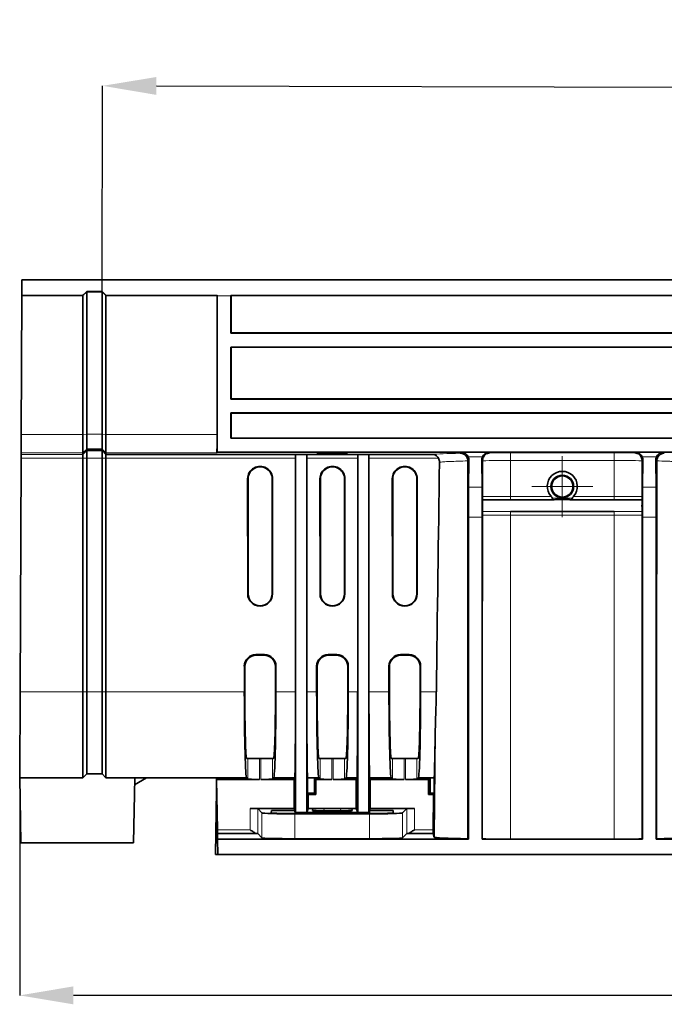
# Model space of a CAD drawing. Units: millimetres. Extents: x 0 to 1782, y 1 to 1261.
# Drawn here: x 187 to 271, y 700 to 828 of the extents above; entities that cross this region are included whole.
import ezdxf

# ---------------------------------------------------------------- set-up
doc = ezdxf.new("R2010")
doc.units = ezdxf.units.MM
doc.header["$LTSCALE"] = 2
doc.header["$PDSIZE"] = -1
doc.linetypes.add('CENTER', pattern=[50.8, 31.75, -6.35, 6.35, -6.35])
doc.layers.get('0').update_dxf_attribs({"color": 1, "lineweight": 9})
doc.layers.get('Defpoints').update_dxf_attribs({"lineweight": 9})
for name, color, linetype, lineweight in [('320562', 7, 'Continuous', 9), ('CENTERLINES', 1, 'CENTER', 9), ('DIMENSION', 3, 'Continuous', 9)]:
    doc.layers.add(name, color=color, linetype=linetype, lineweight=lineweight)
doc.styles.add('SLDTEXTSTYLE1', font='TXT', dxfattribs={"width": 0.605})
doc.dimstyles.new('SLDDIMSTYLE0', dxfattribs={"dimtxt": 7, "dimasz": 7, "dimexe": 0, "dimexo": 0.0625, "dimgap": 1.75, "dimtad": 1, "dimdec": 1, "dimrnd": 1e-09, "dimzin": 12, "dimdsep": 46, "dimtxsty": 'SLDTEXTSTYLE1', "dimsah": 1, "dimcen": 0.09, "dimadec": 0, "dimazin": 3, "dimtfac": 1, "dimtdec": 1, "dimtofl": 0, "dimtmove": 0, "dimatfit": 3, "dimfxl": 1, "dimfrac": 2, "dimtolj": 1, "dimtzin": 12, "dimarcsym": 0})

# ---------------------------------------------------------------- blocks, each defined once
blk = doc.blocks.new('_D')
at = {"layer": 'Defpoints', "color": 0, "transparency": 16777216}
for p in [(187.04, 729.57), (1208.54, 726.75), (187.04, 701.18)]:
    blk.add_point(p, dxfattribs=at)
at = {"layer": 'DIMENSION', "color": 0, "lineweight": -2, "transparency": 16777216}
for p, q in [((187.04, 729.51), (187.04, 701.18)), ((1208.54, 726.69), (1208.54, 701.18)), ((1201.54, 701.18), (194.04, 701.18))]:
    blk.add_line(p, q, dxfattribs=at)
at = {"layer": 'DIMENSION', "color": 0, "transparency": 16777216}
for points in [[(194.04, 702.35), (194.04, 700.01), (187.04, 701.18)], [(1201.54, 702.35), (1201.54, 700.01), (1208.54, 701.18)]]:
    blk.add_solid(points, dxfattribs=at)
at = {"layer": 'DIMENSION', "color": 0, "transparency": 16777216, "insert": (697.79, 709.93), "char_height": 7, "attachment_point": 2, "style": 'SLDTEXTSTYLE1'}
blk.add_mtext('\\A1;1021.5', dxfattribs=at)
blk = doc.blocks.new('SW_CENTERMARKSYMBOL_4')
at = {"linetype": 'Continuous', "lineweight": 0}
for p, q in [((0, 2.5), (0, 3.98)), ((0, 0), (0, 2.5)), ((-2.5, 0), (-3.98, 0)), ((0, 0), (-2.5, 0)), ((0, 0), (0, -2.5)), ((0, 0), (2.5, 0)), ((2.5, 0), (3.98, 0)), ((0, -2.5), (0, -3.98))]:
    blk.add_line(p, q, dxfattribs=at)
blk = doc.blocks.new('1059461-M_001_Front_view')
at = {"linetype": 'Continuous', "lineweight": 35}
for p, q in [((-510.47, 74.95), (-510.48, 72.94)), ((-510.47, 74.96), (-509.97, 74.97)), ((-510.47, 74.95), (-510.47, 74.96)), ((484.37, 74.97), (-509.94, 74.97)), ((-502.5, 72.93), (-502, 73.42)), ((-502, 73.42), (-502, 73.44)), ((-500, 73.44), (-502, 73.44)), ((-502, 73.42), (-500, 73.42)), ((-502, 54.83), (-502, 73.42)), ((-500, 73.42), (-500, 73.44)), ((-500, 73.42), (-499.5, 72.93)), ((-500, 54.83), (-500, 73.42)), ((-510.55, 54.81), (-510.48, 72.93)), ((-510.48, 72.94), (-502.5, 72.94)), ((-510.48, 72.94), (-510.48, 72.93)), ((-502.5, 72.93), (-510.48, 72.93)), ((-502.5, 72.94), (-502.5, 72.93)), ((-502.5, 72.93), (-502.5, 54.81)), ((-499.5, 72.94), (-485, 72.94)), ((-499.5, 72.93), (-499.5, 72.94)), ((-485.02, 72.93), (-499.5, 72.93)), ((-499.5, 54.81), (-499.5, 72.93)), ((-485, 72.94), (-485.02, 72.93)), ((-485.02, 54.81), (-485.02, 72.93)), ((-485, 72.9), (-485, 52.5)), ((-483.2, 72.94), (-389, 72.94)), ((-483.19, 72.93), (-483.2, 72.94)), ((-483.2, 72.9), (-483.2, 68)), ((-483.19, 68.04), (-483.19, 72.93)), ((-483.19, 72.93), (-389.01, 72.93)), ((-483.2, 68), (-483.19, 68.04)), ((-389, 68), (-483.2, 68)), ((-483.19, 68.04), (-389.01, 68.04)), ((-389, 66.2), (-483.2, 66.2)), ((-483.2, 66.2), (-483.2, 59.4)), ((-483.19, 66.19), (-483.2, 66.2)), ((-483.19, 59.44), (-483.19, 66.19)), ((-389.01, 66.19), (-483.19, 66.19)), ((-483.2, 59.4), (-483.19, 59.44)), ((-389, 59.4), (-483.2, 59.4)), ((-483.19, 59.44), (-389.01, 59.44)), ((-389, 57.6), (-483.2, 57.6)), ((-483.2, 57.6), (-483.2, 54.3)), ((-483.19, 57.59), (-483.2, 57.6)), ((-483.19, 54.31), (-483.19, 57.59)), ((-389.01, 57.59), (-483.19, 57.59)), ((-510.55, 54.81), (-510.57, 52.38)), ((-502.5, 54.81), (-502.5, 52.38)), ((-499.5, 52.38), (-499.5, 54.81)), ((-483.2, 54.3), (-483.19, 54.31)), ((-389, 54.3), (-483.2, 54.3)), ((-483.19, 54.31), (-389.01, 54.31)), ((-502.5, 52.38), (-502.01, 52.87)), ((-502.5, 52.19), (-502.01, 52.68)), ((-502.01, 52.87), (-499.99, 52.87)), ((-502.01, 52.68), (-502.01, 52.87)), ((-502.01, 52.68), (-499.99, 52.68)), ((-499.99, 52.87), (-499.5, 52.38)), ((-499.99, 52.87), (-499.99, 52.68)), ((-499.99, 52.68), (-499.5, 52.19)), ((-510.57, 51.71), (-510.7, 21.2)), ((-510.57, 52.38), (-510.57, 52.19)), ((-510.57, 52.19), (-510.57, 51.71)), ((-502.5, 52.38), (-502.5, 52.19)), ((-502.5, 52.19), (-502.5, 51.71)), ((-502.5, 51.71), (-502.5, 21.2)), ((-502, 21.21), (-502, 51.71)), ((-500, 21.21), (-500, 51.71)), ((-499.5, 52.19), (-499.5, 52.38)), ((-456.91, 52.19), (-499.5, 52.19)), ((-499.5, 51.71), (-499.5, 52.19)), ((-499.5, 21.2), (-499.5, 51.71)), ((-485, 52.5), (-485.04, 52.38)), ((482.78, 52.5), (-485, 52.5)), ((-474.78, 51.71), (-474.78, 21.2)), ((-474.77, 52.16), (-473.32, 52.16)), ((-474.77, 52.16), (-474.77, 5.45)), ((-473.32, 52.16), (-473.32, 5.45)), ((-473.32, 51.71), (-473.32, 21.2)), ((-468.01, 52.28), (-471.99, 52.28)), ((-471.99, 52.28), (-471.99, 52.21)), ((-471.99, 52.21), (-468.01, 52.21)), ((-468.01, 52.21), (-468.01, 52.28)), ((-466.68, 52.16), (-465.23, 52.16)), ((-466.68, 52.16), (-466.68, 5.45)), ((-466.68, 21.2), (-466.68, 51.71)), ((-465.23, 52.16), (-465.23, 5.45)), ((-465.22, 21.2), (-465.22, 51.71)), ((-452.19, 51.44), (-452.23, 47.92)), ((-450.47, 47.92), (-450.51, 51.44)), ((-429.49, 51.44), (-429.53, 47.92)), ((-427.77, 47.92), (-427.81, 51.44)), ((-452.31, 51.32), (-452.3, 2.05)), ((-450.42, 46.72), (-450.42, 51.35)), ((-429.58, 51.35), (-429.58, 46.72)), ((-481.02, 34), (-481.03, 49)), ((-480.96, 34), (-480.97, 49)), ((-477.83, 49), (-477.84, 34)), ((-477.77, 49), (-477.78, 34)), ((-471.59, 34), (-471.6, 49)), ((-471.53, 34), (-471.54, 49)), ((-468.4, 49), (-468.41, 34)), ((-468.34, 49), (-468.35, 34)), ((-462.16, 34), (-462.17, 49)), ((-462.1, 34), (-462.11, 49)), ((-458.97, 49), (-458.98, 34)), ((-458.91, 49), (-458.92, 34)), ((-452.25, 44.01), (-452.25, 2)), ((-450.45, 2), (-450.45, 44.01)), ((-429.55, 44.01), (-429.55, 2)), ((-427.75, 2), (-427.75, 44.01)), ((-479.97, 26.07), (-478.83, 26.07)), ((-479.9, 26), (-478.9, 26)), ((-470.54, 26.07), (-469.4, 26.07)), ((-470.47, 26), (-469.47, 26)), ((-461.11, 26.07), (-459.97, 26.07)), ((-461.04, 26), (-460.04, 26)), ((-481.46, 21.2), (-481.46, 24.57)), ((-481.4, 21.26), (-481.4, 24.5)), ((-477.4, 24.5), (-477.4, 21.26)), ((-477.34, 24.57), (-477.34, 21.2)), ((-472.03, 21.2), (-472.03, 24.57)), ((-471.97, 21.26), (-471.97, 24.5)), ((-467.97, 24.5), (-467.97, 21.26)), ((-467.91, 24.57), (-467.91, 21.2)), ((-462.6, 21.2), (-462.6, 24.57)), ((-462.54, 21.26), (-462.54, 24.5)), ((-458.54, 24.5), (-458.54, 21.26)), ((-458.48, 24.57), (-458.48, 21.2)), ((-510.7, 21.2), (-510.75, 10)), ((-502.5, 21.2), (-502.5, 10)), ((-502, 10.5), (-502, 21.21)), ((-500, 10.5), (-500, 21.21)), ((-499.5, 10), (-499.5, 21.2)), ((-456.57, 16.03), (-456.69, 2.26)), ((-456.57, 16.03), (-456.69, 2.26)), ((-456.57, 16.03), (-456.57, 16.03)), ((-480.99, 12.5), (-481.16, 12.5)), ((-479.49, 12.5), (-480.99, 12.5)), ((-479.31, 12.5), (-479.49, 12.5)), ((-477.81, 12.5), (-479.31, 12.5)), ((-477.64, 12.5), (-477.81, 12.5)), ((-471.56, 12.5), (-471.73, 12.5)), ((-470.06, 12.5), (-471.56, 12.5)), ((-469.88, 12.5), (-470.06, 12.5)), ((-468.38, 12.5), (-469.88, 12.5)), ((-468.21, 12.5), (-468.38, 12.5)), ((-462.13, 12.5), (-462.3, 12.5)), ((-460.63, 12.5), (-462.13, 12.5)), ((-460.45, 12.5), (-460.63, 12.5)), ((-458.95, 12.5), (-460.45, 12.5)), ((-458.78, 12.5), (-458.95, 12.5)), ((-502, 10.5), (-502.5, 10)), ((-502, 10.5), (-500, 10.5)), ((-499.5, 10), (-500, 10.5)), ((-510.75, 10), (-502.5, 10)), ((-510.75, 10), (-510.6, 1.5)), ((-499.5, 10), (-485.1, 10)), ((-495.75, 10), (-495.9, 1.5)), ((-495.77, 9.1), (-494.21, 10)), ((-495.77, 9.1), (-494.21, 10)), ((-481.16, 10), (-485.1, 10)), ((-485.1, 10), (-485.1, 9.79)), ((-485.1, 10), (-485.1, 6.77)), ((-485.1, 9.79), (-479.49, 9.79)), ((-485.1, 9.79), (-484.98, 3.23)), ((-480.99, 9.83), (-481.16, 10)), ((-479.31, 9.79), (-474.96, 9.79)), ((-477.64, 10), (-477.81, 9.83)), ((-474.89, 10), (-477.64, 10)), ((-474.89, 10), (-474.96, 9.79)), ((-474.96, 5.99), (-474.96, 9.79)), ((-473.21, 10), (-473.21, 9.99)), ((-471.73, 10), (-473.21, 10)), ((-473.21, 9.99), (-473.21, 8)), ((-473.21, 9.99), (-472.32, 9.99)), ((-472.32, 9.99), (-472.12, 9.79)), ((-472.32, 9.99), (-472.32, 8)), ((-472.12, 9.79), (-470.06, 9.79)), ((-472.12, 9.79), (-472.12, 7.8)), ((-471.56, 9.83), (-471.73, 10)), ((-469.88, 9.79), (-466.86, 9.79)), ((-468.21, 10), (-468.38, 9.83)), ((-466.79, 10), (-468.21, 10)), ((-466.86, 9.79), (-466.79, 10)), ((-466.86, 9.79), (-466.86, 5.99)), ((-465.04, 9.79), (-465.11, 10)), ((-462.3, 10), (-465.11, 10)), ((-465.04, 9.79), (-465.04, 5.99)), ((-465.04, 9.79), (-460.63, 9.79)), ((-462.13, 9.83), (-462.3, 10)), ((-460.45, 9.79), (-457.43, 9.79)), ((-458.78, 10), (-458.95, 9.83)), ((-456.71, 10), (-458.78, 10)), ((-457.43, 9.79), (-457.23, 9.99)), ((-457.43, 7.8), (-457.43, 9.79)), ((-457.23, 9.99), (-456.71, 9.99)), ((-457.23, 8), (-457.23, 9.99)), ((-456.71, 9.99), (-456.73, 8)), ((-456.71, 10), (-456.71, 9.99)), ((-485.22, 0), (-485.07, 8.39)), ((-473.21, 8), (-473.14, 7.8)), ((-472.32, 8), (-473.21, 8)), ((-473.14, 5.99), (-473.14, 7.8)), ((-472.12, 7.8), (-473.14, 7.8)), ((-472.12, 7.8), (-472.32, 8)), ((-457.43, 7.8), (-457.23, 8)), ((-456.8, 7.8), (-457.43, 7.8)), ((-456.73, 8), (-457.23, 8)), ((-456.84, 3.23), (-456.8, 7.8)), ((-456.73, 8), (-456.8, 7.8)), ((-480.72, 5.99), (-474.96, 5.99)), ((-479.16, 5.41), (-479.72, 5.97)), ((-477.95, 5.41), (-477.94, 5.72)), ((-474.86, 5.72), (-477.94, 5.72)), ((-464.55, 5.35), (-475.45, 5.35)), ((-474.96, 5.99), (-474.86, 5.72)), ((-474.86, 5.72), (-474.77, 5.45)), ((-474.86, 5.72), (-474.85, 5.35)), ((-465.14, 5.3), (-474.86, 5.3)), ((-474.77, 5.45), (-473.32, 5.45)), ((-474.77, 5.45), (-474.77, 5.35)), ((-473.14, 5.99), (-473.32, 5.45)), ((-466.68, 5.45), (-473.32, 5.45)), ((-473.14, 5.99), (-466.86, 5.99)), ((-472.54, 5.94), (-472.59, 5.71)), ((-471.11, 5.67), (-468.89, 5.67)), ((-468.94, 5.98), (-471.06, 5.98)), ((-467.41, 5.71), (-467.46, 5.94)), ((-466.68, 5.45), (-466.86, 5.99)), ((-466.68, 5.45), (-465.23, 5.45)), ((-465.23, 5.45), (-465.14, 5.72)), ((-465.23, 5.45), (-465.23, 5.35)), ((-465.14, 5.72), (-465.15, 5.35)), ((-465.14, 5.72), (-465.04, 5.99)), ((-462.06, 5.72), (-465.14, 5.72)), ((-465.04, 5.99), (-459.28, 5.99)), ((-462.06, 5.72), (-462.05, 5.41)), ((-460.28, 5.97), (-460.84, 5.41)), ((-484.97, 2.73), (-484.98, 3.23)), ((-484.97, 2.73), (-479.86, 2.73)), ((-484.97, 2.73), (-484.96, 2)), ((-479.72, 2.71), (-479.16, 2.15)), ((-460.84, 2.15), (-460.28, 2.71)), ((-460.14, 2.73), (-456.84, 2.73)), ((-456.69, 2.26), (-456.84, 2.73)), ((-495.9, 1.5), (-510.6, 1.5)), ((-452.25, 2), (-484.96, 2)), ((-484.96, 2), (-484.93, 0)), ((-474.86, 2.04), (-465.14, 2.04)), ((-456.69, 2.26), (-456.69, 2.26)), ((-452.3, 2.05), (-452.25, 2)), ((-450.45, 2), (-450.43, 2.02)), ((-429.55, 2), (-450.45, 2)), ((-433.25, 2), (-446.75, 2)), ((-429.57, 2.02), (-429.55, 2)), ((-427.75, 2), (-427.7, 2.05)), ((-389.68, 2), (-427.75, 2)), ((-485.22, 0), (-484.93, 0)), ((-389.68, 0), (-484.93, 0))]:
    blk.add_line(p, q, dxfattribs=at)
at = {"linetype": 'Continuous', "lineweight": 18}
for p, q in [((484.4, 74.95), (-510.47, 74.95)), ((-509.97, 74.97), (484.39, 74.97)), ((-485, 72.9), (-483.2, 72.9)), ((-502.5, 54.81), (-510.55, 54.81)), ((-502.5, 54.81), (-502, 54.83)), ((-500, 54.82), (-502, 54.82)), ((-500, 54.83), (-499.5, 54.81)), ((-485.02, 54.81), (-499.5, 54.81)), ((-510.57, 52.38), (-502.5, 52.38)), ((-502.5, 52.19), (-510.57, 52.19)), ((-510.57, 51.71), (-502.5, 51.71)), ((-502.5, 51.71), (-502, 51.72)), ((-502, 51.71), (-500, 51.71)), ((-500, 51.72), (-499.5, 51.71)), ((-499.5, 52.38), (-485.04, 52.38)), ((-499.5, 51.71), (-474.78, 51.71)), ((-473.32, 51.71), (-466.68, 51.71)), ((-465.22, 51.71), (-456.16, 51.71)), ((-453.16, 52.47), (-453.3, 52.34)), ((-449.54, 52.47), (-453.16, 52.47)), ((-452.31, 51.32), (-452.19, 51.44)), ((-452.28, 51.86), (-450.42, 51.86)), ((-450.51, 51.44), (-450.42, 51.35)), ((-449.45, 52.39), (-449.54, 52.47)), ((-433.25, 52.4), (-446.75, 52.4)), ((-446.75, 51.39), (-446.75, 52.4)), ((-446.75, 51.39), (-433.25, 51.39)), ((-446.75, 46.72), (-446.75, 51.39)), ((-433.25, 51.39), (-433.25, 52.4)), ((-433.25, 46.72), (-433.25, 51.39)), ((-430.46, 52.47), (-430.55, 52.39)), ((-426.84, 52.47), (-430.46, 52.47)), ((-429.58, 51.86), (-427.72, 51.86)), ((-429.58, 51.35), (-429.49, 51.44)), ((-427.81, 51.44), (-427.69, 51.32)), ((-426.7, 52.34), (-426.84, 52.47)), ((-481.03, 49), (-480.97, 49)), ((-477.77, 49), (-477.83, 49)), ((-471.6, 49), (-471.54, 49)), ((-468.34, 49), (-468.4, 49)), ((-462.17, 49), (-462.11, 49)), ((-458.91, 49), (-458.97, 49)), ((-450.47, 47.92), (-452.23, 47.92)), ((-427.77, 47.92), (-429.53, 47.92)), ((-446.75, 46.72), (-446.75, 46.25)), ((-433.25, 46.72), (-433.25, 46.25)), ((-452.25, 44.01), (-450.45, 44.01)), ((-446.75, 44.74), (-446.75, 44.28)), ((-446.75, 2), (-446.75, 44.28)), ((-433.25, 44.74), (-433.25, 44.28)), ((-433.25, 2), (-433.25, 44.28)), ((-429.55, 44.01), (-427.75, 44.01)), ((-481.02, 34), (-480.96, 34)), ((-477.78, 34), (-477.84, 34)), ((-471.59, 34), (-471.53, 34)), ((-468.35, 34), (-468.41, 34)), ((-462.16, 34), (-462.1, 34)), ((-458.92, 34), (-458.98, 34)), ((-479.9, 26), (-479.97, 26.07)), ((-478.83, 26.07), (-478.9, 26)), ((-470.47, 26), (-470.54, 26.07)), ((-469.4, 26.07), (-469.47, 26)), ((-461.04, 26), (-461.11, 26.07)), ((-459.97, 26.07), (-460.04, 26)), ((-481.46, 24.57), (-481.4, 24.5)), ((-477.4, 24.5), (-477.34, 24.57)), ((-472.03, 24.57), (-471.97, 24.5)), ((-467.97, 24.5), (-467.91, 24.57)), ((-462.6, 24.57), (-462.54, 24.5)), ((-458.54, 24.5), (-458.48, 24.57)), ((-502.5, 21.2), (-510.7, 21.2)), ((-502, 21.21), (-502.5, 21.2)), ((-502, 21.21), (-500, 21.21)), ((-499.5, 21.2), (-500, 21.21)), ((-481.46, 21.2), (-499.5, 21.2)), ((-474.78, 21.2), (-477.34, 21.2)), ((-472.03, 21.2), (-473.32, 21.2)), ((-466.68, 21.2), (-467.91, 21.2)), ((-462.6, 21.2), (-465.22, 21.2)), ((-456.43, 21.2), (-458.48, 21.2)), ((-480.99, 12.5), (-480.99, 9.83)), ((-479.49, 9.79), (-479.49, 12.5)), ((-479.31, 12.5), (-479.31, 9.79)), ((-477.81, 9.83), (-477.81, 12.5)), ((-471.56, 12.5), (-471.56, 9.83)), ((-470.06, 9.79), (-470.06, 12.5)), ((-469.88, 12.5), (-469.88, 9.79)), ((-468.38, 9.83), (-468.38, 12.5)), ((-462.13, 12.5), (-462.13, 9.83)), ((-460.63, 9.79), (-460.63, 12.5)), ((-460.45, 12.5), (-460.45, 9.79)), ((-458.95, 9.83), (-458.95, 12.5)), ((-480.72, 5.99), (-480.72, 3.23)), ((-479.72, 2.71), (-479.72, 5.97)), ((-479.16, 5.41), (-479.16, 2.15)), ((-474.86, 2.04), (-474.86, 5.3)), ((-471.11, 5.67), (-471.06, 5.98)), ((-468.94, 5.98), (-468.89, 5.67)), ((-465.14, 5.3), (-465.14, 2.04)), ((-460.84, 2.15), (-460.84, 5.41)), ((-460.28, 5.97), (-460.28, 2.71)), ((-459.28, 3.23), (-459.28, 5.99)), ((-480.72, 3.23), (-484.98, 3.23)), ((-456.84, 3.23), (-459.28, 3.23))]:
    blk.add_line(p, q, dxfattribs=at)
at = {"linetype": 'Continuous', "lineweight": 35, "flags": 128}
for points in [[(-427.7, 2.05), (-427.7, 21.75), (-427.69, 51.32)], [(-446.75, 46.25), (-446.75, 46.25), (-446.25, 46.25), (-444.25, 46.25), (-441.18, 46.25)], [(-438.82, 46.25), (-437.82, 46.25), (-433.82, 46.25), (-433.25, 46.25), (-433.25, 46.25)], [(-450.43, 2.02), (-450.43, 21.73), (-450.42, 44.28)], [(-433.25, 44.74), (-433.25, 44.74), (-433.75, 44.74), (-435.75, 44.74), (-443.75, 44.74), (-446.1, 44.74), (-446.75, 44.74), (-446.75, 44.74)], [(-429.58, 44.28), (-429.58, 25.73), (-429.57, 2.02)]]:
    blk.add_lwpolyline(points, dxfattribs=at)
at = {"linetype": 'Continuous', "lineweight": 18, "flags": 128}
for points in [[(-441.47, 46.72), (-444.07, 46.72), (-446.1, 46.72), (-446.75, 46.72)], [(-433.25, 46.72), (-433.9, 46.72), (-436.5, 46.72), (-438.53, 46.72)], [(-446.75, 44.28), (-446.1, 44.28), (-443.5, 44.28), (-433.25, 44.28)]]:
    blk.add_lwpolyline(points, dxfattribs=at)
at = {"linetype": 'Continuous', "lineweight": 35}
for radius in [1.48, 1.38]:
    blk.add_circle((-440, 48), radius, dxfattribs=at)
for centre, radius, start, end in [((-479.4, 49), 1.63, 359.9607, 180.0393), ((-479.4, 49), 1.57, 359.9607, 180.0393), ((-469.97, 49), 1.63, 359.9607, 180.0393), ((-469.97, 49), 1.57, 359.9607, 180.0393), ((-460.54, 49), 1.63, 359.9607, 180.0393), ((-460.54, 49), 1.57, 359.9607, 180.0393), ((-479.4, 34), 1.62, 180.0393, 359.9607), ((-479.4, 34), 1.56, 180.0393, 359.9607), ((-469.97, 34), 1.62, 180.0393, 359.9607), ((-469.97, 34), 1.56, 180.0393, 359.9607), ((-460.54, 34), 1.62, 180.0393, 359.9607), ((-460.54, 34), 1.56, 180.0393, 359.9607)]:
    blk.add_arc(centre, radius, start, end, dxfattribs=at)
for centre, major_axis, ratio, start_param, end_param in [((-502.48, 72.95), (2, 2), 0.004363, 1.324553, 1.576905), ((-499.52, 72.95), (2, -2), 0.004363, 1.564688, 1.81704), ((-485.02, 72.95), (0, 2), 0.008727, 4.686207, 4.710642), ((-483.18, 72.95), (0, 2), 0.008724, 1.572543, 1.596978), ((-485.04, 54.88), (0, 2.5), 0.008727, 3.167771, 4.686207), ((-500.01, 54.87), (2, 2), 0.013091, 3.12825, 3.128503), ((-501.99, 54.87), (2, -2), 0.013091, 0.01309, 0.013343), ((-503, 51.68), (0.716, 0.716), 0.974157, 5.510877, 5.520551), ((-499, 51.68), (-0.716, 0.716), 0.974157, 0.762634, 0.772308), ((-474.77, 51.69), (0, 0.5), 0.008727, 0.362497, 1.544616), ((-473.33, 51.69), (0, 0.5), 0.008727, 4.738569, 5.920689), ((-466.67, 51.69), (0, 0.5), 0.008727, 0.362497, 1.544616), ((-465.23, 51.69), (0, 0.5), 0.008727, 4.738569, 5.920689), ((-453.16, 51.47), (-0.385, 0.929), 0.963653, 4.734034, 5.877225), ((-453.19, 51.44), (0.405, 0.93), 0.983836, 5.117589, 5.544509), ((-449.51, 51.44), (-0.405, 0.93), 0.983836, 0.738676, 1.165596), ((-449.54, 51.47), (0.385, 0.929), 0.963653, 0.40596, 1.549151), ((-430.46, 51.47), (-0.385, 0.929), 0.963653, 4.734034, 5.877225), ((-430.49, 51.44), (0.405, 0.93), 0.983836, 5.117589, 5.544509), ((-426.81, 51.44), (-0.405, 0.93), 0.983836, 0.738676, 1.165596), ((-426.84, 51.47), (0.385, 0.929), 0.963653, 0.40596, 1.549151), ((-446.75, -177.95), (0, 439.59), 0.024689, 1.022512, 1.100633), ((-440, 48.02), (0, 1.96), 0.999962, 3.992397, 8.573974), ((-451.99, 44.01), (0, 10), 0.026186, 1.169371, 1.570796), ((-450.71, 44.01), (0, 10), 0.026186, 4.712389, 5.113815), ((-429.29, 44.01), (0, 10), 0.026186, 1.169371, 1.570796), ((-428.01, 44.01), (0, 10), 0.026186, 4.712389, 5.113815), ((-479.96, 24.56), (-0.79, 1.28), 0.998468, 5.730159, 7.30027), ((-479.9, 24.5), (-0.79, 1.28), 0.998468, 5.730159, 7.30027), ((-478.9, 24.5), (0.79, 1.28), 0.998468, 5.2661, 6.836211), ((-478.84, 24.56), (0.79, 1.28), 0.998468, 5.2661, 6.836211), ((-470.53, 24.56), (-0.79, 1.28), 0.998468, 5.730159, 7.30027), ((-470.47, 24.5), (-0.79, 1.28), 0.998468, 5.730159, 7.30027), ((-469.47, 24.5), (0.79, 1.28), 0.998468, 5.2661, 6.836211), ((-469.41, 24.56), (0.79, 1.28), 0.998468, 5.2661, 6.836211), ((-461.1, 24.56), (-0.79, 1.28), 0.998468, 5.730159, 7.30027), ((-461.04, 24.5), (-0.79, 1.28), 0.998468, 5.730159, 7.30027), ((-460.04, 24.5), (0.79, 1.28), 0.998468, 5.2661, 6.836211), ((-459.98, 24.56), (0.79, 1.28), 0.998468, 5.2661, 6.836211), ((-481.16, 21.5), (0, 11.5), 0.026186, 1.596976, 3.141593), ((-481.16, 21.5), (0, 9), 0.026186, 1.596976, 3.141593), ((-477.64, 21.5), (0, 9), 0.026186, 3.141593, 4.686209), ((-477.64, 21.5), (0, 11.5), 0.026186, 3.141593, 4.686209), ((-474.89, 21.5), (0, 11.5), 0.008727, 3.141593, 4.686209), ((-473.21, 21.5), (0, 11.5), 0.008727, 1.596976, 3.141593), ((-471.73, 21.5), (0, 11.5), 0.026186, 1.596976, 3.141593), ((-471.73, 21.5), (0, 9), 0.026186, 1.596976, 3.141593), ((-468.21, 21.5), (0, 9), 0.026186, 3.141593, 4.686209), ((-468.21, 21.5), (0, 11.5), 0.026186, 3.141593, 4.686209), ((-466.79, 21.5), (0, 11.5), 0.008727, 3.141593, 4.686209), ((-465.11, 21.5), (0, 11.5), 0.008727, 1.596976, 3.141593), ((-462.3, 21.5), (0, 11.5), 0.026186, 1.596976, 3.141593), ((-462.3, 21.5), (0, 9), 0.026186, 1.596976, 3.141593), ((-458.78, 21.5), (0, 9), 0.026186, 3.141593, 4.686209), ((-458.78, 21.5), (0, 11.5), 0.026186, 3.141593, 4.686209), ((-456.61, 21.5), (0.1, 11.5), 0.008726, 3.141669, 4.217057), ((-479.49, 9.83), (1.5, 0), 0.026186, 3.167773, 4.712389), ((-479.31, 9.83), (1.5, 0), 0.026186, 4.712389, 6.257005), ((-470.06, 9.83), (1.5, 0), 0.026186, 3.167773, 4.712389), ((-469.88, 9.83), (1.5, 0), 0.026186, 4.712389, 6.257005), ((-460.63, 9.83), (1.5, 0), 0.026186, 3.167773, 4.712389), ((-460.45, 9.83), (1.5, 0), 0.026186, 4.712389, 6.257005), ((-480.72, 5.97), (1, 0), 0.026186, 0.02618, 1.570796), ((-474.86, 5.41), (4.3, 0), 0.026186, 3.167773, 4.712389), ((-475.45, 5.41), (2.5, 0), 0.026204, 3.140906, 4.711017), ((-471.06, 5.71), (1.52, 0), 0.026287, 3.136933, 4.677571), ((-471.02, 5.94), (1.52, 0), 0.02606, 1.596377, 3.137015), ((-468.98, 5.94), (1.52, 0), 0.02606, 0.004577, 1.545215), ((-468.94, 5.71), (1.52, 0), 0.026287, 4.747207, 6.287845), ((-465.14, 5.41), (4.3, 0), 0.026186, 4.712389, 6.257005), ((-464.55, 5.41), (2.5, 0), 0.026204, 4.713761, 6.283872), ((-459.28, 5.97), (1, 0), 0.026186, 1.570796, 3.115413), ((-480.72, 2.71), (1, 0), 0.026186, 0.02618, 0.538779), ((-459.28, 2.71), (1, 0), 0.026186, 2.602814, 3.115413), ((-456.83, 3.23), (0.004, 0.5), 0.008726, 1.570872, 3.115489), ((-474.86, 2.16), (4.3, 0), 0.026186, 3.167773, 4.712389), ((-465.14, 2.16), (4.3, 0), 0.026186, 4.712389, 6.257005), ((-446.75, 2.26), (9.94, 0), 0.026186, 3.141364, 4.120391), ((-446.75, 2.26), (9.94, 0), 0.026186, 4.333084, 4.712389), ((-433.25, 2.26), (9.94, 0), 0.026186, 4.712389, 5.091694), ((-433.25, 2.26), (9.94, 0), 0.026186, 5.304387, 6.283414)]:
    blk.add_ellipse(centre, major_axis=major_axis, ratio=ratio, start_param=start_param, end_param=end_param, dxfattribs=at)
at = {"linetype": 'Continuous', "lineweight": 18}
for centre, start_param, end_param in [((-446.75, 52.12), 2.243111, 2.882543), ((-446.75, 52.12), 1.570796, 1.830924), ((-433.25, 52.12), 1.310669, 1.570796)]:
    blk.add_ellipse(centre, major_axis=(10.51, 0), ratio=0.026186, start_param=start_param, end_param=end_param, dxfattribs=at)
at = {"linetype": 'Continuous', "lineweight": 35}
for points, knots in [([(-510.56, 53.51), (-510.56, 53.51), (-510.56, 53.51), (-510.56, 53.52), (-510.56, 53.55), (-510.56, 53.59), (-510.56, 53.67), (-510.56, 53.82), (-510.56, 54.06), (-510.56, 54.36), (-510.56, 54.64), (-510.55, 54.88), (-510.55, 55.07), (-510.55, 55.26), (-510.55, 55.39), (-510.55, 55.45)], [0, 0, 0, 0, 0.041585, 0.083224, 0.125093, 0.187615, 0.250164, 0.375087, 0.500012, 0.624936, 0.749861, 0.812234, 0.874932, 0.937539, 1, 1, 1, 1]), ([(-502.01, 52.87), (-502.01, 52.87), (-502.01, 52.89), (-502.01, 52.94), (-502.01, 52.98), (-502.01, 53.08), (-502.01, 53.14), (-502.01, 53.28), (-502.01, 53.37), (-502.01, 53.63), (-502, 53.85), (-502, 54.31), (-502, 54.56), (-502, 54.82)], [0, 0, 0, 0, 0.125, 0.125, 0.25, 0.25, 0.375, 0.375, 0.5, 0.5, 0.75, 0.75, 1, 1, 1, 1]), ([(-500, 54.82), (-500, 54.69), (-500, 54.56), (-500, 54.32), (-500, 54.2), (-500, 53.96), (-500, 53.85), (-499.99, 53.64), (-499.99, 53.54), (-499.99, 53.28), (-499.99, 53.13), (-499.99, 52.93), (-499.99, 52.88), (-499.99, 52.87)], [0, 0, 0, 0, 0.125, 0.125, 0.25, 0.25, 0.375, 0.375, 0.5, 0.5, 0.75, 0.75, 1, 1, 1, 1]), ([(-502, 51.72), (-502, 51.84), (-502, 51.97), (-502, 52.2), (-502.01, 52.3), (-502.01, 52.57), (-502.01, 52.68), (-502.01, 52.68)], [0, 0, 0, 0, 0.25, 0.25, 0.5, 0.5, 1, 1, 1, 1]), ([(-499.99, 52.68), (-499.99, 52.68), (-499.99, 52.65), (-499.99, 52.55), (-499.99, 52.48), (-500, 52.22), (-500, 51.97), (-500, 51.72)], [0, 0, 0, 0, 0.25, 0.25, 0.5, 0.5, 1, 1, 1, 1]), ([(-456.16, 51.71), (-456.21, 51.78), (-456.26, 51.85), (-456.38, 51.97), (-456.44, 52.02), (-456.57, 52.11), (-456.64, 52.14), (-456.77, 52.18), (-456.84, 52.19), (-456.91, 52.19)], [0, 0, 0, 0, 0.25, 0.25, 0.5, 0.5, 0.75, 0.75, 1, 1, 1, 1]), ([(-452.31, 51.34), (-452.31, 51.47), (-452.34, 51.61), (-452.45, 51.86), (-452.53, 51.97), (-452.81, 52.24), (-453.05, 52.33), (-453.3, 52.34)], [0, 0, 0, 0, 0.25, 0.25, 0.5, 0.5, 1, 1, 1, 1]), ([(-450.42, 51.37), (-450.42, 51.46), (-450.4, 51.54), (-450.36, 51.7), (-450.33, 51.78), (-450.23, 51.97), (-450.14, 52.07), (-449.96, 52.23), (-449.87, 52.28), (-449.66, 52.36), (-449.56, 52.38), (-449.45, 52.39)], [0, 0, 0, 0, 0.125, 0.125, 0.25, 0.25, 0.5, 0.5, 0.75, 0.75, 1, 1, 1, 1]), ([(-429.58, 51.37), (-429.58, 51.46), (-429.6, 51.54), (-429.64, 51.7), (-429.67, 51.78), (-429.77, 51.97), (-429.86, 52.07), (-430.04, 52.23), (-430.13, 52.28), (-430.34, 52.36), (-430.44, 52.38), (-430.55, 52.39)], [0, 0, 0, 0, 0.125, 0.125, 0.25, 0.25, 0.5, 0.5, 0.75, 0.75, 1, 1, 1, 1]), ([(-427.69, 51.34), (-427.69, 51.47), (-427.66, 51.61), (-427.55, 51.86), (-427.47, 51.97), (-427.19, 52.24), (-426.95, 52.33), (-426.7, 52.34)], [0, 0, 0, 0, 0.25, 0.25, 0.5, 0.5, 1, 1, 1, 1]), ([(-450.42, 46.72), (-450.42, 46.62), (-450.42, 46.52), (-450.41, 46.35), (-450.41, 46.28), (-450.41, 46.25)], [0, 0, 0, 0, 0.5, 0.5, 1, 1, 1, 1]), ([(-450.41, 44.74), (-450.41, 44.8), (-450.4, 44.89), (-450.4, 45.16), (-450.4, 45.32), (-450.39, 45.66), (-450.4, 45.83), (-450.4, 46.1), (-450.41, 46.2), (-450.41, 46.25)], [0, 0, 0, 0, 0.25, 0.25, 0.5, 0.5, 0.75, 0.75, 1, 1, 1, 1]), ([(-450.41, 46.25), (-449.83, 46.25), (-449.23, 46.25), (-448, 46.25), (-447.38, 46.25), (-446.75, 46.25)], [0, 0, 0, 0, 0.5, 0.5, 1, 1, 1, 1]), ([(-441.32, 46.48), (-441.33, 46.52), (-441.35, 46.57), (-441.41, 46.65), (-441.44, 46.69), (-441.47, 46.72)], [0, 0, 0, 0, 0.5, 0.5, 1, 1, 1, 1]), ([(-441.32, 46.48), (-441.3, 46.43), (-441.28, 46.38), (-441.23, 46.3), (-441.21, 46.27), (-441.18, 46.25)], [0, 0, 0, 0, 0.5, 0.5, 1, 1, 1, 1]), ([(-441.18, 46.25), (-441, 46.29), (-440.81, 46.3), (-440.41, 46.3), (-440.21, 46.3), (-439.79, 46.3), (-439.59, 46.3), (-439.19, 46.3), (-439, 46.29), (-438.82, 46.25)], [0, 0, 0, 0, 0.25, 0.25, 0.5, 0.5, 0.75, 0.75, 1, 1, 1, 1]), ([(-438.53, 46.72), (-438.56, 46.69), (-438.59, 46.65), (-438.65, 46.57), (-438.67, 46.52), (-438.68, 46.48)], [0, 0, 0, 0, 0.5, 0.5, 1, 1, 1, 1]), ([(-433.25, 46.25), (-433.09, 46.25), (-432.94, 46.25), (-432.62, 46.25), (-432.47, 46.25), (-432, 46.25), (-431.69, 46.25), (-430.77, 46.25), (-430.17, 46.25), (-429.59, 46.25)], [0, 0, 0, 0, 0.125, 0.125, 0.25, 0.25, 0.5, 0.5, 1, 1, 1, 1]), ([(-429.59, 46.25), (-429.59, 46.2), (-429.6, 46.1), (-429.6, 45.83), (-429.61, 45.66), (-429.61, 45.33), (-429.6, 45.16), (-429.6, 44.89), (-429.59, 44.8), (-429.59, 44.74)], [0, 0, 0, 0, 0.25, 0.25, 0.5, 0.5, 0.75, 0.75, 1, 1, 1, 1]), ([(-429.59, 46.25), (-429.59, 46.28), (-429.59, 46.35), (-429.58, 46.51), (-429.58, 46.62), (-429.58, 46.72)], [0, 0, 0, 0, 0.5, 0.5, 1, 1, 1, 1]), ([(-450.41, 44.74), (-450.41, 44.71), (-450.42, 44.65), (-450.42, 44.49), (-450.42, 44.38), (-450.42, 44.28)], [0, 0, 0, 0, 0.5, 0.5, 1, 1, 1, 1]), ([(-429.58, 44.28), (-429.58, 44.38), (-429.58, 44.49), (-429.58, 44.65), (-429.59, 44.71), (-429.59, 44.74)], [0, 0, 0, 0, 0.5, 0.5, 1, 1, 1, 1]), ([(-456.57, 16.03), (-456.56, 16.43), (-456.55, 16.84), (-456.53, 17.67), (-456.51, 18.1), (-456.48, 18.96), (-456.47, 19.4), (-456.44, 20.3), (-456.43, 20.75), (-456.43, 21.2)], [0, 0, 0, 0, 0.25, 0.25, 0.5, 0.5, 0.75, 0.75, 1, 1, 1, 1]), ([(-479.86, 2.73), (-479.91, 2.73), (-479.97, 2.75), (-480.11, 2.82), (-480.18, 2.86), (-480.33, 2.95), (-480.4, 3.01), (-480.56, 3.11), (-480.64, 3.17), (-480.72, 3.23)], [0, 0, 0, 0, 0.25, 0.25, 0.5, 0.5, 0.75, 0.75, 1, 1, 1, 1]), ([(-460.14, 2.73), (-460.09, 2.73), (-460.03, 2.75), (-459.89, 2.82), (-459.82, 2.86), (-459.67, 2.95), (-459.6, 3.01), (-459.44, 3.11), (-459.36, 3.17), (-459.28, 3.23)], [0, 0, 0, 0, 0.25, 0.25, 0.5, 0.5, 0.75, 0.75, 1, 1, 1, 1])]:
    blk.add_open_spline(points, degree=3, knots=knots, dxfattribs=at)
for points in [[(-502, 54.82), (-502, 54.82), (-502, 54.82), (-502, 54.83)], [(-500, 54.83), (-500, 54.82), (-500, 54.82), (-500, 54.82)], [(-456.16, 51.71), (-456.06, 51.55), (-456.01, 51.36), (-456.01, 51.18)], [(-452.31, 51.34), (-452.31, 51.33), (-452.31, 51.33), (-452.31, 51.32)], [(-450.42, 51.35), (-450.42, 51.36), (-450.42, 51.36), (-450.42, 51.37)], [(-429.58, 51.37), (-429.58, 51.36), (-429.58, 51.36), (-429.58, 51.35)], [(-427.69, 51.32), (-427.69, 51.33), (-427.69, 51.33), (-427.69, 51.34)], [(-438.68, 46.48), (-438.72, 46.37), (-438.77, 46.29), (-438.82, 46.25)]]:
    blk.add_open_spline(points, degree=3, dxfattribs=at)
at = {"linetype": 'Continuous', "lineweight": 18}
for points, knots in [([(-450.42, 51.37), (-449.84, 51.37), (-449.24, 51.38), (-448.01, 51.39), (-447.38, 51.39), (-446.75, 51.39)], [0, 0, 0, 0, 0.5, 0.5, 1, 1, 1, 1]), ([(-433.25, 51.39), (-432.62, 51.39), (-432, 51.39), (-430.76, 51.38), (-430.16, 51.37), (-429.58, 51.37)], [0, 0, 0, 0, 0.5, 0.5, 1, 1, 1, 1]), ([(-456.01, 51.18), (-455.88, 51.19), (-455.7, 51.21), (-455.36, 51.23), (-455.24, 51.24), (-454.97, 51.25), (-454.82, 51.26), (-454.35, 51.28), (-454, 51.29), (-453.21, 51.32), (-452.77, 51.33), (-452.31, 51.34)], [0, 0, 0, 0, 0.25, 0.25, 0.375, 0.375, 0.5, 0.5, 0.75, 0.75, 1, 1, 1, 1]), ([(-427.69, 51.34), (-427.23, 51.33), (-426.8, 51.32), (-426.2, 51.3), (-426.01, 51.29), (-425.66, 51.28), (-425.49, 51.27), (-425.02, 51.25), (-424.75, 51.24), (-424.3, 51.21), (-424.12, 51.19), (-423.99, 51.18)], [0, 0, 0, 0, 0.25, 0.25, 0.375, 0.375, 0.5, 0.5, 0.75, 0.75, 1, 1, 1, 1]), ([(-446.75, 46.72), (-447.38, 46.72), (-448, 46.72), (-449.23, 46.72), (-449.84, 46.72), (-450.42, 46.72)], [0, 0, 0, 0, 0.5, 0.5, 1, 1, 1, 1]), ([(-438.68, 46.48), (-438.87, 46.51), (-439.08, 46.49), (-439.53, 46.46), (-439.76, 46.44), (-440.12, 46.44), (-440.24, 46.45), (-440.47, 46.46), (-440.59, 46.47), (-440.92, 46.5), (-441.13, 46.51), (-441.32, 46.48)], [0, 0, 0, 0, 0.25, 0.25, 0.5, 0.5, 0.625, 0.625, 0.75, 0.75, 1, 1, 1, 1]), ([(-429.58, 46.72), (-430.16, 46.72), (-430.77, 46.72), (-432, 46.72), (-432.62, 46.72), (-433.25, 46.72)], [0, 0, 0, 0, 0.5, 0.5, 1, 1, 1, 1]), ([(-450.42, 44.28), (-449.84, 44.28), (-449.23, 44.28), (-448, 44.28), (-447.38, 44.28), (-446.75, 44.28)], [0, 0, 0, 0, 0.5, 0.5, 1, 1, 1, 1]), ([(-446.75, 44.74), (-446.91, 44.74), (-447.06, 44.74), (-447.38, 44.74), (-447.53, 44.74), (-448, 44.74), (-448.31, 44.74), (-449.23, 44.74), (-449.83, 44.74), (-450.41, 44.74)], [0, 0, 0, 0, 0.125, 0.125, 0.25, 0.25, 0.5, 0.5, 1, 1, 1, 1]), ([(-429.59, 44.74), (-430.17, 44.74), (-430.77, 44.74), (-432, 44.74), (-432.62, 44.74), (-433.25, 44.74)], [0, 0, 0, 0, 0.5, 0.5, 1, 1, 1, 1]), ([(-433.25, 44.28), (-432.62, 44.28), (-432, 44.28), (-430.77, 44.28), (-430.16, 44.28), (-429.58, 44.28)], [0, 0, 0, 0, 0.5, 0.5, 1, 1, 1, 1])]:
    blk.add_open_spline(points, degree=3, knots=knots, dxfattribs=at)
blk = doc.blocks.new('*D39')
at = {"layer": 'Defpoints', "color": 0, "transparency": 16777216}
for p in [(1197.86, 817.34), (197.79, 792.99), (1197.79, 790.48)]:
    blk.add_point(p, dxfattribs=at)
at = {"layer": 'DIMENSION', "color": 0, "lineweight": -2, "transparency": 16777216}
for p, q in [((197.79, 793.05), (197.86, 819.85)), ((204.86, 819.83), (1190.86, 817.36)), ((1197.79, 790.54), (1197.86, 817.34))]:
    blk.add_line(p, q, dxfattribs=at)
at = {"layer": 'DIMENSION', "color": 0, "transparency": 16777216}
for points in [[(204.86, 821), (204.86, 818.67), (197.86, 819.85)], [(1190.86, 818.52), (1190.86, 816.19), (1197.86, 817.34)]]:
    blk.add_solid(points, dxfattribs=at)
at = {"layer": 'DIMENSION', "color": 0, "transparency": 16777216, "insert": (691.88, 823.86), "char_height": 7, "attachment_point": 5, "rotation": 359.8561, "style": 'SLDTEXTSTYLE1'}
blk.add_mtext('\\A1;1000', dxfattribs=at)

msp = doc.modelspace()

# ---------------------------------------------------------------- block references
at = {"layer": '320562'}
msp.add_blockref('1059461-M_001_Front_view', (697.793, 719.57), dxfattribs=at)
at = {"layer": 'CENTERLINES', "linetype": 'Continuous', "lineweight": 0}
msp.add_blockref('SW_CENTERMARKSYMBOL_4', (257.793, 767.57), dxfattribs=at)

# ---------------------------------------------------------------- dimensions: what is measured, and where the dimension line sits
at = {"layer": 'DIMENSION'}
dim = msp.add_linear_dim(base=(1197.861, 817.339), p1=(197.793, 792.991), p2=(1197.793, 790.479), angle=359.85609, dimstyle='SLDDIMSTYLE0', dxfattribs=at)
dim.commit()
dim.dimension.update_dxf_attribs({"geometry": '*D39', "text_midpoint": (691.866, 818.61), "dimtype": 161})
dim = msp.add_linear_dim(base=(187.043, 701.181), p1=(1208.543, 726.749), p2=(187.043, 729.57), dimstyle='SLDDIMSTYLE0', dxfattribs=at)
dim.commit()
dim.dimension.update_dxf_attribs({"geometry": '_D', "text_midpoint": (697.793, 701.181), "dimtype": 160})

doc.saveas('drawing.dxf')
